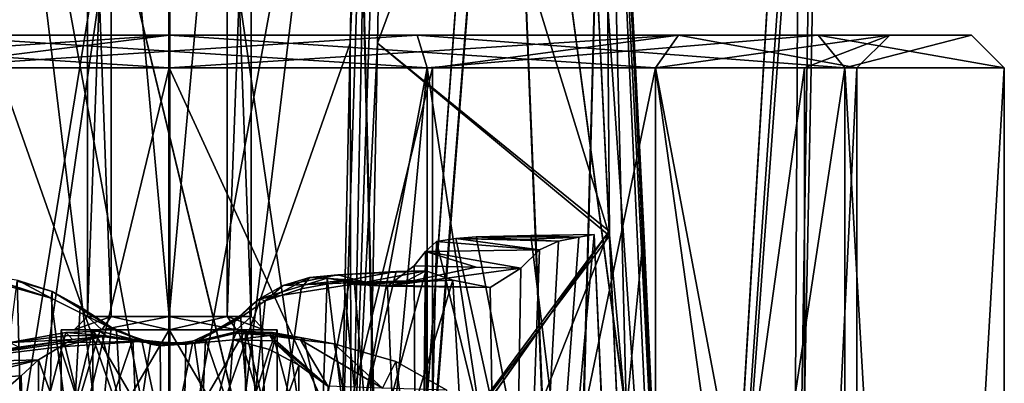
# Model space of a CAD drawing. Units: millimetres. Extents: x -56 to 110, y -115 to 0.
# Drawn here: x 63 to 78, y -66 to -61 of the extents above; entities that cross this region are included whole.
import ezdxf

# ---------------------------------------------------------------- set-up
doc = ezdxf.new("R2010")
doc.units = ezdxf.units.MM
doc.header["$LTSCALE"] = 39.113897
for name, color, linetype in [('100', 7, 'CONTINUOUS'), ('168', 7, 'CONTINUOUS'), ('172', 7, 'CONTINUOUS'), ('187', 7, 'CONTINUOUS'), ('191', 7, 'CONTINUOUS'), ('227', 7, 'CONTINUOUS'), ('228', 7, 'CONTINUOUS'), ('229', 7, 'CONTINUOUS'), ('230', 7, 'CONTINUOUS'), ('231', 7, 'CONTINUOUS'), ('232', 7, 'CONTINUOUS'), ('233', 7, 'CONTINUOUS'), ('234', 7, 'CONTINUOUS'), ('235', 7, 'CONTINUOUS'), ('27', 7, 'CONTINUOUS'), ('32', 7, 'CONTINUOUS'), ('36', 7, 'CONTINUOUS'), ('40', 7, 'CONTINUOUS'), ('41', 7, 'CONTINUOUS'), ('42', 7, 'CONTINUOUS'), ('53', 7, 'CONTINUOUS'), ('54', 7, 'CONTINUOUS'), ('57', 7, 'CONTINUOUS'), ('58', 7, 'CONTINUOUS'), ('59', 7, 'CONTINUOUS'), ('60', 7, 'CONTINUOUS'), ('63', 7, 'CONTINUOUS'), ('64', 7, 'CONTINUOUS'), ('66', 7, 'CONTINUOUS'), ('67', 7, 'CONTINUOUS'), ('68', 7, 'CONTINUOUS'), ('69', 7, 'CONTINUOUS'), ('71', 7, 'CONTINUOUS'), ('72', 7, 'CONTINUOUS'), ('73', 7, 'CONTINUOUS'), ('74', 7, 'CONTINUOUS'), ('77', 7, 'CONTINUOUS'), ('79', 7, 'CONTINUOUS'), ('81', 7, 'CONTINUOUS'), ('82', 7, 'CONTINUOUS'), ('83', 7, 'CONTINUOUS'), ('88', 7, 'CONTINUOUS'), ('90', 7, 'CONTINUOUS'), ('94', 7, 'CONTINUOUS'), ('95', 7, 'CONTINUOUS'), ('96', 7, 'CONTINUOUS'), ('97', 7, 'CONTINUOUS'), ('98', 7, 'CONTINUOUS'), ('99', 7, 'CONTINUOUS')]:
    doc.layers.add(name, color=color, linetype=linetype)

msp = doc.modelspace()

# ---------------------------------------------------------------- linework, layer by layer
at = {"layer": '100', "color": 7, "linetype": 'CONTINUOUS', "true_color": 0x54c754}
for points in [[(63.75, -65.3), (63.55, -65.5), (63.972, -65.5, -1.022), (63.75, -65.3)], [(64.114, -65.3, -0.882), (63.75, -65.3), (63.972, -65.5, -1.022), (64.114, -65.3, -0.882)], [(64.114, -65.3, -0.882), (63.972, -65.5, -1.022), (65, -65.5, -1.45), (64.114, -65.3, -0.882)], [(65, -65.3, -1.25), (64.114, -65.3, -0.882), (65, -65.5, -1.45), (65, -65.3, -1.25)], [(65.886, -65.3, -0.881), (65, -65.3, -1.25), (66.028, -65.5, -1.022), (65.886, -65.3, -0.881)], [(65, -65.3, -1.25), (65, -65.5, -1.45), (66.028, -65.5, -1.022), (65, -65.3, -1.25)], [(66.25, -65.3), (65.886, -65.3, -0.881), (66.45, -65.5), (66.25, -65.3)], [(65.886, -65.3, -0.881), (66.028, -65.5, -1.022), (66.45, -65.5), (65.886, -65.3, -0.881)]]:
    msp.add_3dface(points, dxfattribs=at)
at = {"layer": '168', "color": 7, "linetype": 'CONTINUOUS', "true_color": 0x54c754}
for points in [[(67.597, -68.969, -1.538), (67.761, -61.124, -1.794), (68.099, -53.029, -1.906), (67.597, -68.969, -1.538)], [(67.78, -68.967, -1.359), (67.597, -68.969, -1.538), (68.099, -53.029, -1.906), (67.78, -68.967, -1.359)], [(67.761, -61.124, -1.794), (67.921, -53.031, -2.061), (68.099, -53.029, -1.906), (67.761, -61.124, -1.794)], [(68.329, -53.031, -1.85), (67.78, -68.967, -1.359), (68.099, -53.029, -1.906), (68.329, -53.031, -1.85)], [(68.329, -53.031, -1.85), (68.179, -61.124, -1.567), (67.78, -68.967, -1.359), (68.329, -53.031, -1.85)], [(68.179, -61.124, -1.567), (68.027, -68.969, -1.293), (67.78, -68.967, -1.359), (68.179, -61.124, -1.567)]]:
    msp.add_3dface(points, dxfattribs=at)
at = {"layer": '172', "color": 7, "linetype": 'CONTINUOUS', "true_color": 0x54c754}
for points in [[(67.921, -53.031, 2.061), (67.761, -61.124, 1.794), (68.099, -53.029, 1.906), (67.921, -53.031, 2.061)], [(67.761, -61.124, 1.794), (67.78, -68.967, 1.359), (68.099, -53.029, 1.906), (67.761, -61.124, 1.794)], [(67.78, -68.967, 1.359), (68.329, -53.031, 1.85), (68.099, -53.029, 1.906), (67.78, -68.967, 1.359)], [(68.179, -61.124, 1.567), (68.329, -53.031, 1.85), (67.78, -68.967, 1.359), (68.179, -61.124, 1.567)], [(67.761, -61.124, 1.794), (67.597, -68.969, 1.538), (67.78, -68.967, 1.359), (67.761, -61.124, 1.794)], [(68.027, -68.969, 1.293), (68.179, -61.124, 1.567), (67.78, -68.967, 1.359), (68.027, -68.969, 1.293)]]:
    msp.add_3dface(points, dxfattribs=at)
at = {"layer": '187', "color": 7, "linetype": 'CONTINUOUS', "true_color": 0x54c754}
for points in [[(71.721, -64.068, -1.464), (71.181, -53.031, -1.85), (71.634, -53.016, -2.089), (71.721, -64.068, -1.464)], [(71.694, -53.031, -2.598), (72.247, -64.068, -2.172), (71.634, -53.016, -2.089), (71.694, -53.031, -2.598)], [(72.247, -64.068, -2.172), (72.686, -73.535, -1.809), (71.634, -53.016, -2.089), (72.247, -64.068, -2.172)], [(72.686, -73.535, -1.809), (72.582, -73.523, -1.342), (71.634, -53.016, -2.089), (72.686, -73.535, -1.809)], [(72.151, -73.535, -1.134), (71.721, -64.068, -1.464), (71.634, -53.016, -2.089), (72.151, -73.535, -1.134)], [(72.582, -73.523, -1.342), (72.151, -73.535, -1.134), (71.634, -53.016, -2.089), (72.582, -73.523, -1.342)]]:
    msp.add_3dface(points, dxfattribs=at)
at = {"layer": '191', "color": 7, "linetype": 'CONTINUOUS', "true_color": 0x54c754}
for points in [[(71.181, -53.031, 1.85), (72.582, -73.523, 1.342), (71.634, -53.016, 2.089), (71.181, -53.031, 1.85)], [(71.181, -53.031, 1.85), (71.717, -63.995, 1.467), (72.582, -73.523, 1.342), (71.181, -53.031, 1.85)], [(72.686, -73.535, 1.809), (72.244, -63.995, 2.175), (71.634, -53.016, 2.089), (72.686, -73.535, 1.809)], [(72.582, -73.523, 1.342), (72.686, -73.535, 1.809), (71.634, -53.016, 2.089), (72.582, -73.523, 1.342)], [(72.244, -63.995, 2.175), (71.694, -53.031, 2.598), (71.634, -53.016, 2.089), (72.244, -63.995, 2.175)], [(71.717, -63.995, 1.467), (72.151, -73.535, 1.134), (72.582, -73.523, 1.342), (71.717, -63.995, 1.467)]]:
    msp.add_3dface(points, dxfattribs=at)
at = {"layer": '227', "linetype": 'CONTINUOUS'}
for points in [[(57.222, -61, -7.778), (65, -61, -11), (55.09, -61, -7.2), (57.222, -61, -7.778)], [(55.09, -61, -7.2), (65, -61, -11), (61.215, -61, -11.65), (55.09, -61, -7.2)], [(65, -61, 11), (57.222, -61, 7.778), (61.215, -61, 11.65), (65, -61, 11)], [(61.215, -61, -11.65), (65, -61, -11), (68.785, -61, -11.65), (61.215, -61, -11.65)], [(68.785, -61, 11.65), (65, -61, 11), (61.215, -61, 11.65), (68.785, -61, 11.65)], [(65, -61, -11), (72.778, -61, -7.778), (68.785, -61, -11.65), (65, -61, -11)], [(72.778, -61, 7.778), (65, -61, 11), (74.91, -61, 7.2), (72.778, -61, 7.778)], [(74.91, -61, 7.2), (65, -61, 11), (68.785, -61, 11.65), (74.91, -61, 7.2)], [(68.785, -61, -11.65), (72.778, -61, -7.778), (74.91, -61, -7.2), (68.785, -61, -11.65)], [(72.778, -61, -7.778), (76, -61), (74.91, -61, -7.2), (72.778, -61, -7.778)], [(76, -61), (72.778, -61, 7.778), (77.25, -61), (76, -61)], [(77.25, -61), (72.778, -61, 7.778), (74.91, -61, 7.2), (77.25, -61)], [(76, -61), (77.25, -61), (74.91, -61, -7.2), (76, -61)]]:
    msp.add_3dface(points, dxfattribs=at)
at = {"layer": '228', "linetype": 'CONTINUOUS'}
for points in [[(61.06, -103.5, 12.126), (65, -103.5, 12.126), (61.06, -61.5, 12.126), (61.06, -103.5, 12.126)], [(61.06, -61.5, 12.126), (68.94, -103.5, 12.126), (68.94, -61.5, 12.126), (61.06, -61.5, 12.126)], [(68.94, -103.5, 12.126), (61.06, -61.5, 12.126), (65, -103.5, 12.126), (68.94, -103.5, 12.126)], [(68.94, -103.5, 12.126), (75.315, -103.5, 7.494), (68.94, -61.5, 12.126), (68.94, -103.5, 12.126)], [(68.94, -61.5, 12.126), (75.315, -103.5, 7.494), (75.315, -61.5, 7.494), (68.94, -61.5, 12.126)], [(75.315, -103.5, 7.494), (77.75, -103.5), (75.315, -61.5, 7.494), (75.315, -103.5, 7.494)], [(75.315, -61.5, 7.494), (77.75, -103.5), (77.75, -61.5), (75.315, -61.5, 7.494)]]:
    msp.add_3dface(points, dxfattribs=at)
at = {"layer": '229', "linetype": 'CONTINUOUS'}
for points in [[(68.94, -61.5, -12.126), (61.06, -103.5, -12.126), (61.06, -61.5, -12.126), (68.94, -61.5, -12.126)], [(61.06, -103.5, -12.126), (68.94, -61.5, -12.126), (65, -103.5, -12.126), (61.06, -103.5, -12.126)], [(68.94, -103.5, -12.126), (65, -103.5, -12.126), (68.94, -61.5, -12.126), (68.94, -103.5, -12.126)], [(75.315, -103.5, -7.494), (68.94, -103.5, -12.126), (75.315, -61.5, -7.494), (75.315, -103.5, -7.494)], [(75.315, -61.5, -7.494), (68.94, -103.5, -12.126), (68.94, -61.5, -12.126), (75.315, -61.5, -7.494)], [(77.75, -103.5), (75.315, -103.5, -7.494), (77.75, -61.5), (77.75, -103.5)], [(77.75, -61.5), (75.315, -103.5, -7.494), (75.315, -61.5, -7.494), (77.75, -61.5)]]:
    msp.add_3dface(points, dxfattribs=at)
at = {"layer": '230', "linetype": 'CONTINUOUS'}
for points in [[(60.982, -61.5, 9.701), (65, -61.5, 10.5), (60.983, -78.083, 9.701), (60.982, -61.5, 9.701)], [(60.983, -78.083, 9.701), (65, -61.5, 10.5), (65.001, -78.021, 10.5), (60.983, -78.083, 9.701)], [(65, -61.5, 10.5), (69.018, -61.5, 9.701), (65.001, -78.021, 10.5), (65, -61.5, 10.5)], [(65.001, -78.021, 10.5), (69.018, -61.5, 9.701), (69.019, -77.958, 9.7), (65.001, -78.021, 10.5)], [(69.018, -61.5, 9.701), (72.425, -61.5, 7.425), (69.019, -77.958, 9.7), (69.018, -61.5, 9.701)], [(69.019, -77.958, 9.7), (72.425, -61.5, 7.425), (72.425, -77.896, 7.424), (69.019, -77.958, 9.7)], [(72.425, -61.5, 7.425), (74.701, -61.5, 4.018), (72.425, -77.896, 7.424), (72.425, -61.5, 7.425)], [(72.425, -77.896, 7.424), (74.701, -61.5, 4.018), (74.701, -77.833, 4.018), (72.425, -77.896, 7.424)], [(75.5, -61.5), (75.5, -77.771), (74.701, -77.833, 4.018), (75.5, -61.5)], [(74.701, -61.5, 4.018), (75.5, -61.5), (74.701, -77.833, 4.018), (74.701, -61.5, 4.018)]]:
    msp.add_3dface(points, dxfattribs=at)
at = {"layer": '231', "linetype": 'CONTINUOUS'}
for points in [[(64.999, -78.521, -10.5), (65, -78.479, -10.5), (57.575, -61.5, -7.425), (64.999, -78.521, -10.5)], [(57.575, -61.5, -7.425), (65, -78.479, -10.5), (65, -77.521, -10.5), (57.575, -61.5, -7.425)], [(57.575, -78.396, -7.424), (64.999, -78.521, -10.5), (57.575, -61.5, -7.425), (57.575, -78.396, -7.424)], [(65, -61.5, -10.5), (57.575, -61.5, -7.425), (65, -77.521, -10.5), (65, -61.5, -10.5)], [(72.425, -61.5, -7.425), (65, -61.5, -10.5), (72.424, -77.646, -7.426), (72.425, -61.5, -7.425)], [(72.424, -77.646, -7.426), (65, -61.5, -10.5), (65, -77.521, -10.5), (72.424, -77.646, -7.426)], [(74.701, -77.708, -4.019), (72.425, -61.5, -7.425), (72.424, -77.646, -7.426), (74.701, -77.708, -4.019)], [(75.5, -77.771), (75.5, -61.5), (72.425, -61.5, -7.425), (75.5, -77.771)], [(75.5, -77.771), (72.425, -61.5, -7.425), (74.701, -77.708, -4.019), (75.5, -77.771)]]:
    msp.add_3dface(points, dxfattribs=at)
at = {"layer": '232', "linetype": 'CONTINUOUS'}
for points in [[(57.575, -61.5, 7.425), (57.222, -61, 7.778), (65, -61, 11), (57.575, -61.5, 7.425)], [(60.982, -61.5, 9.701), (57.575, -61.5, 7.425), (65, -61, 11), (60.982, -61.5, 9.701)], [(65, -61.5, 10.5), (60.982, -61.5, 9.701), (65, -61, 11), (65, -61.5, 10.5)], [(69.018, -61.5, 9.701), (65, -61.5, 10.5), (72.778, -61, 7.778), (69.018, -61.5, 9.701)], [(65, -61.5, 10.5), (65, -61, 11), (72.778, -61, 7.778), (65, -61.5, 10.5)], [(72.425, -61.5, 7.425), (69.018, -61.5, 9.701), (72.778, -61, 7.778), (72.425, -61.5, 7.425)], [(74.701, -61.5, 4.018), (72.425, -61.5, 7.425), (76, -61), (74.701, -61.5, 4.018)], [(76, -61), (72.425, -61.5, 7.425), (72.778, -61, 7.778), (76, -61)], [(75.5, -61.5), (74.701, -61.5, 4.018), (76, -61), (75.5, -61.5)]]:
    msp.add_3dface(points, dxfattribs=at)
at = {"layer": '233', "linetype": 'CONTINUOUS'}
for points in [[(65, -61, -11), (57.222, -61, -7.778), (65, -61.5, -10.5), (65, -61, -11)], [(57.222, -61, -7.778), (57.575, -61.5, -7.425), (65, -61.5, -10.5), (57.222, -61, -7.778)], [(72.778, -61, -7.778), (65, -61, -11), (72.425, -61.5, -7.425), (72.778, -61, -7.778)], [(65, -61, -11), (65, -61.5, -10.5), (72.425, -61.5, -7.425), (65, -61, -11)], [(75.5, -61.5), (72.778, -61, -7.778), (72.425, -61.5, -7.425), (75.5, -61.5)], [(75.5, -61.5), (76, -61), (72.778, -61, -7.778), (75.5, -61.5)]]:
    msp.add_3dface(points, dxfattribs=at)
at = {"layer": '234', "linetype": 'CONTINUOUS'}
for points in [[(61.06, -61.5, 12.126), (68.94, -61.5, 12.126), (61.215, -61, 11.65), (61.06, -61.5, 12.126)], [(68.94, -61.5, 12.126), (68.785, -61, 11.65), (61.215, -61, 11.65), (68.94, -61.5, 12.126)], [(68.94, -61.5, 12.126), (75.315, -61.5, 7.494), (68.785, -61, 11.65), (68.94, -61.5, 12.126)], [(75.315, -61.5, 7.494), (74.91, -61, 7.2), (68.785, -61, 11.65), (75.315, -61.5, 7.494)], [(75.315, -61.5, 7.494), (77.75, -61.5), (74.91, -61, 7.2), (75.315, -61.5, 7.494)], [(77.75, -61.5), (77.25, -61), (74.91, -61, 7.2), (77.75, -61.5)]]:
    msp.add_3dface(points, dxfattribs=at)
at = {"layer": '235', "linetype": 'CONTINUOUS'}
for points in [[(61.215, -61, -11.65), (68.785, -61, -11.65), (61.06, -61.5, -12.126), (61.215, -61, -11.65)], [(68.785, -61, -11.65), (68.94, -61.5, -12.126), (61.06, -61.5, -12.126), (68.785, -61, -11.65)], [(68.785, -61, -11.65), (74.91, -61, -7.2), (68.94, -61.5, -12.126), (68.785, -61, -11.65)], [(74.91, -61, -7.2), (75.315, -61.5, -7.494), (68.94, -61.5, -12.126), (74.91, -61, -7.2)], [(74.91, -61, -7.2), (77.25, -61), (75.315, -61.5, -7.494), (74.91, -61, -7.2)], [(77.25, -61), (77.75, -61.5), (75.315, -61.5, -7.494), (77.25, -61)]]:
    msp.add_3dface(points, dxfattribs=at)
at = {"layer": '27', "color": 2, "linetype": 'CONTINUOUS'}
for points in [[(69.081, -64.151, -1.771), (68.912, -64.305, -2.107), (68.938, -70.266, -1.557), (69.081, -64.151, -1.771)], [(68.912, -64.305, -2.107), (68.738, -64.523, -2.388), (68.795, -76.2, -1.35), (68.912, -64.305, -2.107)], [(68.938, -70.266, -1.557), (68.912, -64.305, -2.107), (68.795, -76.2, -1.35), (68.938, -70.266, -1.557)], [(68.738, -64.523, -2.388), (68.335, -64.836, -2.908), (68.795, -76.2, -1.35), (68.738, -64.523, -2.388)], [(67.41, -64.71, -3.716), (66.377, -65.028, -4.198), (67, -77, -3.464), (67.41, -64.71, -3.716)], [(68.795, -76.2, -1.35), (67.41, -64.71, -3.716), (67, -77, -3.464), (68.795, -76.2, -1.35)], [(67.665, -64.758, -3.536), (67.41, -64.71, -3.716), (68.795, -76.2, -1.35), (67.665, -64.758, -3.536)], [(67.827, -64.809, -3.405), (67.665, -64.758, -3.536), (68.795, -76.2, -1.35), (67.827, -64.809, -3.405)], [(68.335, -64.836, -2.908), (67.827, -64.809, -3.405), (68.795, -76.2, -1.35), (68.335, -64.836, -2.908)], [(66.377, -65.028, -4.198), (66.226, -65.149, -4.24), (67, -77, -3.464), (66.377, -65.028, -4.198)], [(66.226, -65.149, -4.24), (66.088, -65.283, -4.273), (67, -77, -3.464), (66.226, -65.149, -4.24)], [(66.088, -65.283, -4.273), (65.385, -65.7, -4.378), (67, -77, -3.464), (66.088, -65.283, -4.273)], [(63.334, -65.759, -4.064), (67, -77, -3.464), (63.977, -65.606, -4.277), (63.334, -65.759, -4.064)], [(67, -77, -3.464), (64.586, -65.692, -4.375), (63.977, -65.606, -4.277), (67, -77, -3.464)], [(65.385, -65.7, -4.378), (64.586, -65.692, -4.375), (67, -77, -3.464), (65.385, -65.7, -4.378)], [(63.004, -65.958, -3.905), (67, -77, -3.464), (63.334, -65.759, -4.064), (63.004, -65.958, -3.905)], [(62.738, -66.205, -3.747), (63, -77, -3.464), (63.004, -65.958, -3.905), (62.738, -66.205, -3.747)], [(63, -77, -3.464), (67, -77, -3.464), (63.004, -65.958, -3.905), (63, -77, -3.464)], [(62.46, -66.451, -3.554), (63, -77, -3.464), (62.738, -66.205, -3.747), (62.46, -66.451, -3.554)]]:
    msp.add_3dface(points, dxfattribs=at)
at = {"layer": '32', "color": 2, "linetype": 'CONTINUOUS'}
for points in [[(62.679, -64.758, 3.77), (63, -77, 3.464), (61.205, -76.2, 1.35), (62.679, -64.758, 3.77)], [(63.211, -64.914, 4.044), (63, -77, 3.464), (62.679, -64.758, 3.77), (63.211, -64.914, 4.044)], [(63.643, -65.149, 4.2), (63, -77, 3.464), (63.211, -64.914, 4.044), (63.643, -65.149, 4.2)], [(64.113, -65.46, 4.313), (63, -77, 3.464), (63.643, -65.149, 4.2), (64.113, -65.46, 4.313)], [(64.712, -65.722, 4.384), (63, -77, 3.464), (64.113, -65.46, 4.313), (64.712, -65.722, 4.384)], [(66.53, -65.801, 4.116), (63, -77, 3.464), (65.978, -65.655, 4.286), (66.53, -65.801, 4.116)], [(65.978, -65.655, 4.286), (63, -77, 3.464), (65.354, -65.708, 4.38), (65.978, -65.655, 4.286)], [(65.354, -65.708, 4.38), (63, -77, 3.464), (64.712, -65.722, 4.384), (65.354, -65.708, 4.38)], [(66.979, -66.044, 3.91), (63, -77, 3.464), (66.53, -65.801, 4.116), (66.979, -66.044, 3.91)], [(67, -77, 3.464), (63, -77, 3.464), (66.979, -66.044, 3.91), (67, -77, 3.464)], [(67.421, -66.361, 3.64), (67, -77, 3.464), (66.979, -66.044, 3.91), (67.421, -66.361, 3.64)]]:
    msp.add_3dface(points, dxfattribs=at)
at = {"layer": '36', "color": 2, "linetype": 'CONTINUOUS'}
for points in [[(69.081, -64.151, -1.771), (68.938, -70.266, -1.557), (72.024, -76.2, -1.35), (69.081, -64.151, -1.771)], [(69.081, -64.151, -1.771), (72.024, -76.2, -1.35), (69.375, -64.104, -1.772), (69.081, -64.151, -1.771)], [(72.024, -76.2, -1.35), (69.684, -64.081, -1.773), (69.375, -64.104, -1.772), (72.024, -76.2, -1.35)], [(69.684, -64.081, -1.773), (72.024, -76.2, -1.35), (70.519, -64.06, -1.774), (69.684, -64.081, -1.773)], [(72.024, -76.2, -1.35), (71.489, -64.044, -1.774), (70.519, -64.06, -1.774), (72.024, -76.2, -1.35)], [(72.024, -76.2, -1.35), (71.757, -70.01, -1.566), (71.489, -64.044, -1.774), (72.024, -76.2, -1.35)]]:
    msp.add_3dface(points, dxfattribs=at)
at = {"layer": '40', "color": 2, "linetype": 'CONTINUOUS'}
for points in [[(71.757, -70.01, -1.566), (70.127, -79, -5.127), (71.489, -64.044, -1.774), (71.757, -70.01, -1.566)], [(71.489, -64.044, -1.774), (70.127, -79, -5.127), (71.254, -64.088, -2.484), (71.489, -64.044, -1.774)], [(71.254, -64.088, -2.484), (70.127, -79, -5.127), (70.944, -64.146, -3.158), (71.254, -64.088, -2.484)], [(70.944, -64.146, -3.158), (70.127, -79, -5.127), (70.654, -64.278, -3.661), (70.944, -64.146, -3.158)], [(70.654, -64.278, -3.661), (70.127, -79, -5.127), (70.37, -64.558, -4.082), (70.654, -64.278, -3.661)], [(69.331, -64.741, -5.18), (65, -79, -7.25), (68.918, -64.599, -5.493), (69.331, -64.741, -5.18)], [(68.918, -64.599, -5.493), (65, -79, -7.25), (68.465, -64.608, -5.79), (68.918, -64.599, -5.493)], [(68.465, -64.608, -5.79), (65, -79, -7.25), (67.758, -64.739, -6.163), (68.465, -64.608, -5.79)], [(70.37, -64.558, -4.082), (70.127, -79, -5.127), (69.9, -64.856, -4.651), (70.37, -64.558, -4.082)], [(67.758, -64.739, -6.163), (65, -79, -7.25), (67.015, -64.877, -6.449), (67.758, -64.739, -6.163)], [(70.127, -79, -5.127), (65, -79, -7.25), (69.331, -64.741, -5.18), (70.127, -79, -5.127)], [(69.9, -64.856, -4.651), (70.127, -79, -5.127), (69.331, -64.741, -5.18), (69.9, -64.856, -4.651)], [(67.015, -64.877, -6.449), (65, -79, -7.25), (66.466, -65.058, -6.602), (67.015, -64.877, -6.449)], [(66.466, -65.058, -6.602), (65, -79, -7.25), (65.995, -65.372, -6.701), (66.466, -65.058, -6.602)], [(65.995, -65.372, -6.701), (65, -79, -7.25), (65.254, -65.728, -6.782), (65.995, -65.372, -6.701)], [(59.873, -79, -5.127), (63.422, -65.541, -6.594), (63.94, -65.52, -6.696), (59.873, -79, -5.127)], [(64.445, -65.643, -6.761), (59.873, -79, -5.127), (63.94, -65.52, -6.696), (64.445, -65.643, -6.761)], [(63.422, -65.541, -6.594), (59.873, -79, -5.127), (62.571, -65.697, -6.336), (63.422, -65.541, -6.594)], [(65, -79, -7.25), (59.873, -79, -5.127), (64.445, -65.643, -6.761), (65, -79, -7.25)], [(65.254, -65.728, -6.782), (65, -79, -7.25), (64.445, -65.643, -6.761), (65.254, -65.728, -6.782)]]:
    msp.add_3dface(points, dxfattribs=at)
at = {"layer": '41', "color": 2, "linetype": 'CONTINUOUS'}
for points in [[(60.669, -64.741, 5.18), (65, -79, 7.25), (61.082, -64.599, 5.493), (60.669, -64.741, 5.18)], [(61.082, -64.599, 5.493), (65, -79, 7.25), (61.535, -64.608, 5.79), (61.082, -64.599, 5.493)], [(61.535, -64.608, 5.79), (65, -79, 7.25), (61.829, -64.663, 5.958), (61.535, -64.608, 5.79)], [(59.873, -79, 5.127), (65, -79, 7.25), (60.669, -64.741, 5.18), (59.873, -79, 5.127)], [(61.829, -64.663, 5.958), (65, -79, 7.25), (62.13, -64.719, 6.111), (61.829, -64.663, 5.958)], [(62.13, -64.719, 6.111), (65, -79, 7.25), (63.199, -65.016, 6.517), (62.13, -64.719, 6.111)], [(63.199, -65.016, 6.517), (65, -79, 7.25), (64.193, -65.515, 6.731), (63.199, -65.016, 6.517)], [(64.193, -65.515, 6.731), (65, -79, 7.25), (64.861, -65.744, 6.786), (64.193, -65.515, 6.731)], [(65.555, -65.643, 6.761), (70.127, -79, 5.127), (66.06, -65.52, 6.696), (65.555, -65.643, 6.761)], [(66.06, -65.52, 6.696), (70.127, -79, 5.127), (66.578, -65.541, 6.594), (66.06, -65.52, 6.696)], [(66.578, -65.541, 6.594), (70.127, -79, 5.127), (67.053, -65.628, 6.465), (66.578, -65.541, 6.594)], [(64.861, -65.744, 6.786), (65, -79, 7.25), (65.555, -65.643, 6.761), (64.861, -65.744, 6.786)], [(65, -79, 7.25), (70.127, -79, 5.127), (65.555, -65.643, 6.761), (65, -79, 7.25)], [(67.053, -65.628, 6.465), (70.127, -79, 5.127), (67.517, -65.714, 6.302), (67.053, -65.628, 6.465)], [(67.517, -65.714, 6.302), (70.127, -79, 5.127), (68.461, -65.983, 5.848), (67.517, -65.714, 6.302)], [(68.461, -65.983, 5.848), (70.127, -79, 5.127), (69.24, -66.421, 5.33), (68.461, -65.983, 5.848)]]:
    msp.add_3dface(points, dxfattribs=at)
at = {"layer": '42', "color": 2, "linetype": 'CONTINUOUS'}
for points in [[(71.254, -64.088, -2.484), (69.684, -64.081, -1.773), (70.519, -64.06, -1.774), (71.254, -64.088, -2.484)], [(69.684, -64.081, -1.773), (71.254, -64.088, -2.484), (70.396, -64.121, -2.568), (69.684, -64.081, -1.773)], [(71.254, -64.088, -2.484), (70.944, -64.146, -3.158), (70.396, -64.121, -2.568), (71.254, -64.088, -2.484)], [(71.489, -64.044, -1.774), (71.254, -64.088, -2.484), (70.519, -64.06, -1.774), (71.489, -64.044, -1.774)], [(68.465, -64.608, -5.79), (67.758, -64.739, -6.163), (67.778, -64.649, -5.069), (68.465, -64.608, -5.79)], [(67.758, -64.739, -6.163), (67.015, -64.877, -6.449), (67.062, -64.808, -5.452), (67.758, -64.739, -6.163)], [(67.143, -64.701, -4.388), (67.758, -64.739, -6.163), (67.062, -64.808, -5.452), (67.143, -64.701, -4.388)], [(67.758, -64.739, -6.163), (67.143, -64.701, -4.388), (67.778, -64.649, -5.069), (67.758, -64.739, -6.163)], [(63.422, -65.541, -6.594), (62.571, -65.697, -6.336), (63.465, -65.59, -5.428), (63.422, -65.541, -6.594)], [(62.571, -65.697, -6.336), (63.523, -65.65, -4.379), (63.465, -65.59, -5.428), (62.571, -65.697, -6.336)], [(63.523, -65.65, -4.379), (62.571, -65.697, -6.336), (62.702, -65.764, -5.1), (63.523, -65.65, -4.379)]]:
    msp.add_3dface(points, dxfattribs=at)
at = {"layer": '53', "color": 2, "linetype": 'CONTINUOUS'}
for points in [[(66.578, -65.541, 6.594), (67.053, -65.628, 6.465), (66.559, -65.563, 6.022), (66.578, -65.541, 6.594)], [(67.053, -65.628, 6.465), (66.538, -65.587, 5.496), (66.559, -65.563, 6.022), (67.053, -65.628, 6.465)], [(66.538, -65.587, 5.496), (67.053, -65.628, 6.465), (67.003, -65.654, 5.862), (66.538, -65.587, 5.496)], [(67.053, -65.628, 6.465), (67.517, -65.714, 6.302), (67.003, -65.654, 5.862), (67.053, -65.628, 6.465)]]:
    msp.add_3dface(points, dxfattribs=at)
at = {"layer": '54', "color": 2, "linetype": 'CONTINUOUS'}
msp.add_3dface([(62.46, -66.451, -3.554), (62.738, -66.205, -3.747), (61.848, -66.257, -4.558), (62.46, -66.451, -3.554)], dxfattribs=at)
at = {"layer": '57', "color": 2, "linetype": 'CONTINUOUS'}
for points in [[(65.385, -65.7, -4.378), (65.995, -65.372, -6.701), (65.254, -65.728, -6.782), (65.385, -65.7, -4.378)], [(65.385, -65.7, -4.378), (66.088, -65.283, -4.273), (66.032, -65.339, -5.566), (65.385, -65.7, -4.378)], [(65.995, -65.372, -6.701), (65.385, -65.7, -4.378), (66.032, -65.339, -5.566), (65.995, -65.372, -6.701)], [(64.712, -65.722, 4.384), (64.113, -65.46, 4.313), (64.154, -65.489, 5.418), (64.712, -65.722, 4.384)], [(64.193, -65.515, 6.731), (64.712, -65.722, 4.384), (64.154, -65.489, 5.418), (64.193, -65.515, 6.731)], [(64.712, -65.722, 4.384), (64.193, -65.515, 6.731), (64.861, -65.744, 6.786), (64.712, -65.722, 4.384)], [(64.586, -65.692, -4.375), (65.254, -65.728, -6.782), (64.445, -65.643, -6.761), (64.586, -65.692, -4.375)], [(64.586, -65.692, -4.375), (64.445, -65.643, -6.761), (64.554, -65.682, -4.473), (64.586, -65.692, -4.375)], [(64.545, -65.679, -4.529), (64.445, -65.643, -6.761), (64.489, -65.66, -5.575), (64.545, -65.679, -4.529)], [(64.445, -65.643, -6.761), (64.545, -65.679, -4.529), (64.554, -65.682, -4.473), (64.445, -65.643, -6.761)], [(64.586, -65.692, -4.375), (65.385, -65.7, -4.378), (65.254, -65.728, -6.782), (64.586, -65.692, -4.375)], [(65.354, -65.708, 4.38), (64.861, -65.744, 6.786), (65.555, -65.643, 6.761), (65.354, -65.708, 4.38)], [(65.354, -65.708, 4.38), (65.555, -65.643, 6.761), (65.46, -65.678, 5.002), (65.354, -65.708, 4.38)], [(65.555, -65.643, 6.761), (65.512, -65.66, 5.602), (65.46, -65.678, 5.002), (65.555, -65.643, 6.761)], [(65.512, -65.66, 5.602), (65.555, -65.643, 6.761), (65.534, -65.652, 6.153), (65.512, -65.66, 5.602)], [(65.354, -65.708, 4.38), (64.712, -65.722, 4.384), (64.861, -65.744, 6.786), (65.354, -65.708, 4.38)]]:
    msp.add_3dface(points, dxfattribs=at)
at = {"layer": '58', "color": 2, "linetype": 'CONTINUOUS'}
for points in [[(68.335, -64.836, -2.908), (68.738, -64.523, -2.388), (69.688, -64.545, -3.377), (68.335, -64.836, -2.908)], [(70.37, -64.558, -4.082), (68.335, -64.836, -2.908), (69.688, -64.545, -3.377), (70.37, -64.558, -4.082)], [(68.335, -64.836, -2.908), (70.37, -64.558, -4.082), (69.9, -64.856, -4.651), (68.335, -64.836, -2.908)], [(67.827, -64.809, -3.405), (69.9, -64.856, -4.651), (69.331, -64.741, -5.18), (67.827, -64.809, -3.405)], [(67.827, -64.809, -3.405), (69.331, -64.741, -5.18), (67.882, -64.799, -3.51), (67.827, -64.809, -3.405)], [(67.882, -64.799, -3.51), (69.331, -64.741, -5.18), (67.915, -64.785, -3.603), (67.882, -64.799, -3.51)], [(69.331, -64.741, -5.18), (67.995, -64.772, -3.734), (67.915, -64.785, -3.603), (69.331, -64.741, -5.18)], [(67.995, -64.772, -3.734), (69.331, -64.741, -5.18), (68.628, -64.755, -4.43), (67.995, -64.772, -3.734)], [(67.827, -64.809, -3.405), (68.335, -64.836, -2.908), (69.9, -64.856, -4.651), (67.827, -64.809, -3.405)]]:
    msp.add_3dface(points, dxfattribs=at)
at = {"layer": '59', "color": 2, "linetype": 'CONTINUOUS'}
for points in [[(66.979, -66.044, 3.91), (66.53, -65.801, 4.116), (66.583, -65.671, 4.81), (66.979, -66.044, 3.91)], [(67.421, -66.361, 3.64), (66.538, -65.587, 5.496), (67.003, -65.654, 5.862), (67.421, -66.361, 3.64)], [(66.538, -65.587, 5.496), (67.421, -66.361, 3.64), (66.583, -65.671, 4.81), (66.538, -65.587, 5.496)], [(67.421, -66.361, 3.64), (66.979, -66.044, 3.91), (66.583, -65.671, 4.81), (67.421, -66.361, 3.64)], [(67.421, -66.361, 3.64), (67.003, -65.654, 5.862), (68.257, -66.394, 4.407), (67.421, -66.361, 3.64)], [(67.003, -65.654, 5.862), (67.517, -65.714, 6.302), (68.257, -66.394, 4.407), (67.003, -65.654, 5.862)], [(67.517, -65.714, 6.302), (68.461, -65.983, 5.848), (68.257, -66.394, 4.407), (67.517, -65.714, 6.302)], [(68.461, -65.983, 5.848), (69.24, -66.421, 5.33), (68.257, -66.394, 4.407), (68.461, -65.983, 5.848)]]:
    msp.add_3dface(points, dxfattribs=at)
at = {"layer": '60', "color": 2, "linetype": 'CONTINUOUS'}
for points in [[(62.13, -64.719, 6.111), (63.199, -65.016, 6.517), (62.015, -64.636, 5.287), (62.13, -64.719, 6.111)], [(62.015, -64.636, 5.287), (63.199, -65.016, 6.517), (62.692, -64.748, 4.69), (62.015, -64.636, 5.287)], [(63.199, -65.016, 6.517), (63.211, -64.914, 4.044), (62.692, -64.748, 4.69), (63.199, -65.016, 6.517)], [(63.211, -64.914, 4.044), (63.199, -65.016, 6.517), (64.193, -65.515, 6.731), (63.211, -64.914, 4.044)], [(63.643, -65.149, 4.2), (63.211, -64.914, 4.044), (64.193, -65.515, 6.731), (63.643, -65.149, 4.2)], [(64.113, -65.46, 4.313), (63.643, -65.149, 4.2), (64.154, -65.489, 5.418), (64.113, -65.46, 4.313)], [(63.643, -65.149, 4.2), (64.193, -65.515, 6.731), (64.154, -65.489, 5.418), (63.643, -65.149, 4.2)]]:
    msp.add_3dface(points, dxfattribs=at)
at = {"layer": '63', "color": 2, "linetype": 'CONTINUOUS'}
for points in [[(66.06, -65.52, 6.696), (65.512, -65.66, 5.602), (65.534, -65.652, 6.153), (66.06, -65.52, 6.696)], [(65.512, -65.66, 5.602), (66.06, -65.52, 6.696), (66.02, -65.552, 5.547), (65.512, -65.66, 5.602)], [(65.555, -65.643, 6.761), (66.06, -65.52, 6.696), (65.534, -65.652, 6.153), (65.555, -65.643, 6.761)], [(66.06, -65.52, 6.696), (66.578, -65.541, 6.594), (66.02, -65.552, 5.547), (66.06, -65.52, 6.696)], [(66.578, -65.541, 6.594), (66.559, -65.563, 6.022), (66.02, -65.552, 5.547), (66.578, -65.541, 6.594)], [(66.559, -65.563, 6.022), (66.538, -65.587, 5.496), (66.02, -65.552, 5.547), (66.559, -65.563, 6.022)]]:
    msp.add_3dface(points, dxfattribs=at)
at = {"layer": '64', "color": 2, "linetype": 'CONTINUOUS'}
for points in [[(65.978, -65.655, 4.286), (65.354, -65.708, 4.38), (66.02, -65.552, 5.547), (65.978, -65.655, 4.286)], [(65.354, -65.708, 4.38), (65.512, -65.66, 5.602), (66.02, -65.552, 5.547), (65.354, -65.708, 4.38)], [(65.512, -65.66, 5.602), (65.354, -65.708, 4.38), (65.46, -65.678, 5.002), (65.512, -65.66, 5.602)], [(66.538, -65.587, 5.496), (65.978, -65.655, 4.286), (66.02, -65.552, 5.547), (66.538, -65.587, 5.496)], [(65.978, -65.655, 4.286), (66.538, -65.587, 5.496), (66.583, -65.671, 4.81), (65.978, -65.655, 4.286)], [(66.53, -65.801, 4.116), (65.978, -65.655, 4.286), (66.583, -65.671, 4.81), (66.53, -65.801, 4.116)]]:
    msp.add_3dface(points, dxfattribs=at)
at = {"layer": '66', "color": 2, "linetype": 'CONTINUOUS'}
msp.add_3dface([(63.211, -64.914, 4.044), (62.679, -64.758, 3.77), (62.692, -64.748, 4.69), (63.211, -64.914, 4.044)], dxfattribs=at)
at = {"layer": '67', "color": 2, "linetype": 'CONTINUOUS'}
for points in [[(61.298, -66.006, -5.7), (63.523, -65.65, -4.379), (62.702, -65.764, -5.1), (61.298, -66.006, -5.7)], [(63.523, -65.65, -4.379), (61.298, -66.006, -5.7), (63.43, -65.693, -4.229), (63.523, -65.65, -4.379)], [(61.298, -66.006, -5.7), (63.334, -65.759, -4.064), (63.43, -65.693, -4.229), (61.298, -66.006, -5.7)], [(63.004, -65.958, -3.905), (63.334, -65.759, -4.064), (61.298, -66.006, -5.7), (63.004, -65.958, -3.905)], [(63.004, -65.958, -3.905), (61.298, -66.006, -5.7), (60.909, -66.292, -5.439), (63.004, -65.958, -3.905)], [(63.004, -65.958, -3.905), (60.909, -66.292, -5.439), (61.848, -66.257, -4.558), (63.004, -65.958, -3.905)], [(62.738, -66.205, -3.747), (63.004, -65.958, -3.905), (61.848, -66.257, -4.558), (62.738, -66.205, -3.747)]]:
    msp.add_3dface(points, dxfattribs=at)
at = {"layer": '68', "color": 2, "linetype": 'CONTINUOUS'}
for points in [[(67.015, -64.877, -6.449), (66.466, -65.058, -6.602), (67.143, -64.701, -4.388), (67.015, -64.877, -6.449)], [(67.143, -64.701, -4.388), (66.466, -65.058, -6.602), (66.741, -64.823, -4.302), (67.143, -64.701, -4.388)], [(67.015, -64.877, -6.449), (67.143, -64.701, -4.388), (67.062, -64.808, -5.452), (67.015, -64.877, -6.449)], [(66.466, -65.058, -6.602), (66.377, -65.028, -4.198), (66.741, -64.823, -4.302), (66.466, -65.058, -6.602)], [(66.226, -65.149, -4.24), (66.377, -65.028, -4.198), (65.995, -65.372, -6.701), (66.226, -65.149, -4.24)], [(66.377, -65.028, -4.198), (66.466, -65.058, -6.602), (65.995, -65.372, -6.701), (66.377, -65.028, -4.198)], [(66.226, -65.149, -4.24), (65.995, -65.372, -6.701), (66.032, -65.339, -5.566), (66.226, -65.149, -4.24)], [(66.088, -65.283, -4.273), (66.226, -65.149, -4.24), (66.032, -65.339, -5.566), (66.088, -65.283, -4.273)]]:
    msp.add_3dface(points, dxfattribs=at)
at = {"layer": '69', "color": 2, "linetype": 'CONTINUOUS'}
for points in [[(68.912, -64.305, -2.107), (69.081, -64.151, -1.771), (70.654, -64.278, -3.661), (68.912, -64.305, -2.107)], [(70.654, -64.278, -3.661), (69.081, -64.151, -1.771), (69.375, -64.104, -1.772), (70.654, -64.278, -3.661)], [(69.375, -64.104, -1.772), (69.684, -64.081, -1.773), (70.396, -64.121, -2.568), (69.375, -64.104, -1.772)], [(70.944, -64.146, -3.158), (70.654, -64.278, -3.661), (69.375, -64.104, -1.772), (70.944, -64.146, -3.158)], [(70.944, -64.146, -3.158), (69.375, -64.104, -1.772), (70.396, -64.121, -2.568), (70.944, -64.146, -3.158)], [(68.738, -64.523, -2.388), (68.912, -64.305, -2.107), (69.688, -64.545, -3.377), (68.738, -64.523, -2.388)], [(68.912, -64.305, -2.107), (70.654, -64.278, -3.661), (70.37, -64.558, -4.082), (68.912, -64.305, -2.107)], [(68.912, -64.305, -2.107), (70.37, -64.558, -4.082), (69.688, -64.545, -3.377), (68.912, -64.305, -2.107)]]:
    msp.add_3dface(points, dxfattribs=at)
at = {"layer": '71', "color": 2, "linetype": 'CONTINUOUS'}
for points in [[(68.918, -64.599, -5.493), (68.465, -64.608, -5.79), (67.572, -64.659, -4.056), (68.918, -64.599, -5.493)], [(67.995, -64.772, -3.734), (68.918, -64.599, -5.493), (67.572, -64.659, -4.056), (67.995, -64.772, -3.734)], [(68.465, -64.608, -5.79), (67.778, -64.649, -5.069), (67.572, -64.659, -4.056), (68.465, -64.608, -5.79)], [(68.918, -64.599, -5.493), (67.995, -64.772, -3.734), (68.628, -64.755, -4.43), (68.918, -64.599, -5.493)], [(69.331, -64.741, -5.18), (68.918, -64.599, -5.493), (68.628, -64.755, -4.43), (69.331, -64.741, -5.18)], [(67.778, -64.649, -5.069), (67.143, -64.701, -4.388), (67.572, -64.659, -4.056), (67.778, -64.649, -5.069)]]:
    msp.add_3dface(points, dxfattribs=at)
at = {"layer": '72', "color": 2, "linetype": 'CONTINUOUS'}
for points in [[(66.377, -65.028, -4.198), (67.41, -64.71, -3.716), (67.995, -64.772, -3.734), (66.377, -65.028, -4.198)], [(66.377, -65.028, -4.198), (67.995, -64.772, -3.734), (66.741, -64.823, -4.302), (66.377, -65.028, -4.198)], [(67.143, -64.701, -4.388), (66.741, -64.823, -4.302), (67.572, -64.659, -4.056), (67.143, -64.701, -4.388)], [(66.741, -64.823, -4.302), (67.995, -64.772, -3.734), (67.572, -64.659, -4.056), (66.741, -64.823, -4.302)], [(67.41, -64.71, -3.716), (67.665, -64.758, -3.536), (67.915, -64.785, -3.603), (67.41, -64.71, -3.716)], [(67.995, -64.772, -3.734), (67.41, -64.71, -3.716), (67.915, -64.785, -3.603), (67.995, -64.772, -3.734)], [(67.665, -64.758, -3.536), (67.827, -64.809, -3.405), (67.882, -64.799, -3.51), (67.665, -64.758, -3.536)], [(67.665, -64.758, -3.536), (67.882, -64.799, -3.51), (67.915, -64.785, -3.603), (67.665, -64.758, -3.536)]]:
    msp.add_3dface(points, dxfattribs=at)
at = {"layer": '73', "color": 2, "linetype": 'CONTINUOUS'}
for points in [[(63.94, -65.52, -6.696), (63.422, -65.541, -6.594), (64.037, -65.593, -4.451), (63.94, -65.52, -6.696)], [(63.422, -65.541, -6.594), (63.465, -65.59, -5.428), (64.037, -65.593, -4.451), (63.422, -65.541, -6.594)], [(64.445, -65.643, -6.761), (63.94, -65.52, -6.696), (64.489, -65.66, -5.575), (64.445, -65.643, -6.761)], [(64.489, -65.66, -5.575), (63.94, -65.52, -6.696), (64.037, -65.593, -4.451), (64.489, -65.66, -5.575)], [(63.465, -65.59, -5.428), (63.523, -65.65, -4.379), (64.037, -65.593, -4.451), (63.465, -65.59, -5.428)], [(64.545, -65.679, -4.529), (64.489, -65.66, -5.575), (64.037, -65.593, -4.451), (64.545, -65.679, -4.529)]]:
    msp.add_3dface(points, dxfattribs=at)
at = {"layer": '74', "color": 2, "linetype": 'CONTINUOUS'}
for points in [[(63.334, -65.759, -4.064), (63.977, -65.606, -4.277), (64.545, -65.679, -4.529), (63.334, -65.759, -4.064)], [(63.334, -65.759, -4.064), (64.545, -65.679, -4.529), (63.43, -65.693, -4.229), (63.334, -65.759, -4.064)], [(63.523, -65.65, -4.379), (63.43, -65.693, -4.229), (64.037, -65.593, -4.451), (63.523, -65.65, -4.379)], [(63.43, -65.693, -4.229), (64.545, -65.679, -4.529), (64.037, -65.593, -4.451), (63.43, -65.693, -4.229)], [(63.977, -65.606, -4.277), (64.586, -65.692, -4.375), (64.554, -65.682, -4.473), (63.977, -65.606, -4.277)], [(64.545, -65.679, -4.529), (63.977, -65.606, -4.277), (64.554, -65.682, -4.473), (64.545, -65.679, -4.529)]]:
    msp.add_3dface(points, dxfattribs=at)
at = {"layer": '77', "color": 7, "linetype": 'CONTINUOUS', "true_color": 0x54c754}
for points in [[(62.092, -53.031, -2.08), (65.012, -53.031, -3.575), (62.252, -61.122, -1.814), (62.092, -53.031, -2.08)], [(62.252, -61.122, 1.814), (65.012, -68.969, 3.019), (62.092, -53.031, 2.08), (62.252, -61.122, 1.814)], [(62.092, -53.031, 2.08), (65.012, -68.969, 3.019), (65.012, -53.031, 3.575), (62.092, -53.031, 2.08)], [(62.252, -61.122, -1.814), (65.012, -53.031, -3.575), (62.415, -68.969, -1.559), (62.252, -61.122, -1.814)], [(62.415, -68.969, -1.559), (65.012, -53.031, -3.575), (65.012, -68.969, -3.019), (62.415, -68.969, -1.559)], [(65.012, -53.031, -3.575), (67.921, -53.031, -2.061), (65.012, -68.969, -3.019), (65.012, -53.031, -3.575)], [(65.012, -68.969, -3.019), (67.921, -53.031, -2.061), (67.761, -61.124, -1.794), (65.012, -68.969, -3.019)], [(67.761, -61.124, 1.794), (67.921, -53.031, 2.061), (65.012, -68.969, 3.019), (67.761, -61.124, 1.794)], [(65.012, -68.969, 3.019), (67.921, -53.031, 2.061), (65.012, -53.031, 3.575), (65.012, -68.969, 3.019)], [(62.415, -68.969, 1.559), (65.012, -68.969, 3.019), (62.252, -61.122, 1.814), (62.415, -68.969, 1.559)], [(67.597, -68.969, -1.538), (65.012, -68.969, -3.019), (67.761, -61.124, -1.794), (67.597, -68.969, -1.538)], [(67.597, -68.969, 1.538), (67.761, -61.124, 1.794), (65.012, -68.969, 3.019), (67.597, -68.969, 1.538)]]:
    msp.add_3dface(points, dxfattribs=at)
at = {"layer": '79', "color": 7, "linetype": 'CONTINUOUS', "true_color": 0x54c754}
for points in [[(61.646, -76.017, -7.245), (64.988, -76.017, -7.983), (62.205, -53.031, -6.614), (61.646, -76.017, -7.245)], [(62.205, -53.031, -6.614), (64.988, -76.017, -7.983), (65, -53.031, -7.18), (62.205, -53.031, -6.614)], [(64.988, -76.017, -7.983), (68.332, -76.017, -7.255), (65, -53.031, -7.18), (64.988, -76.017, -7.983)], [(65, -53.031, -7.18), (68.332, -76.017, -7.255), (67.795, -53.031, -6.614), (65, -53.031, -7.18)], [(67.795, -53.031, -6.614), (68.332, -76.017, -7.255), (70.147, -53.031, -5.007), (67.795, -53.031, -6.614)], [(68.332, -76.017, -7.255), (71.072, -76.017, -5.182), (70.147, -53.031, -5.007), (68.332, -76.017, -7.255)], [(71.072, -76.017, -5.182), (71.694, -53.031, -2.598), (70.147, -53.031, -5.007), (71.072, -76.017, -5.182)], [(72.686, -73.535, -1.809), (71.694, -53.031, -2.598), (71.072, -76.017, -5.182), (72.686, -73.535, -1.809)], [(72.247, -64.068, -2.172), (71.694, -53.031, -2.598), (72.686, -73.535, -1.809), (72.247, -64.068, -2.172)]]:
    msp.add_3dface(points, dxfattribs=at)
at = {"layer": '81', "color": 7, "linetype": 'CONTINUOUS', "true_color": 0x54c754}
for points in [[(74.51, -76.01), (73.212, -76.01, -4.795), (74.993, -51.828), (74.51, -76.01)], [(74.993, -51.828), (73.212, -76.01, -4.795), (74.889, -51.913, -1.429), (74.993, -51.828)], [(68.252, -76.01, -8.936), (61.752, -76.01, -8.938), (62.466, -51.99, -9.663), (68.252, -76.01, -8.936)], [(69.995, -51.99, -8.652), (68.252, -76.01, -8.936), (62.466, -51.99, -9.663), (69.995, -51.99, -8.652)], [(73.212, -76.01, -4.795), (68.252, -76.01, -8.936), (69.995, -51.99, -8.652), (73.212, -76.01, -4.795)], [(74.636, -51.99, -2.637), (73.212, -76.01, -4.795), (69.995, -51.99, -8.652), (74.636, -51.99, -2.637)], [(74.889, -51.913, -1.429), (73.212, -76.01, -4.795), (74.636, -51.99, -2.637), (74.889, -51.913, -1.429)]]:
    msp.add_3dface(points, dxfattribs=at)
at = {"layer": '82', "color": 7, "linetype": 'CONTINUOUS', "true_color": 0x54c754}
for points in [[(65.012, -76.017, 7.983), (61.668, -76.017, 7.255), (65, -53.031, 7.18), (65.012, -76.017, 7.983)], [(65, -53.031, 7.18), (61.668, -76.017, 7.255), (62.205, -53.031, 6.614), (65, -53.031, 7.18)], [(67.795, -53.031, 6.614), (65.012, -76.017, 7.983), (65, -53.031, 7.18), (67.795, -53.031, 6.614)], [(68.354, -76.017, 7.245), (65.012, -76.017, 7.983), (67.795, -53.031, 6.614), (68.354, -76.017, 7.245)], [(70.147, -53.031, 5.007), (68.354, -76.017, 7.245), (67.795, -53.031, 6.614), (70.147, -53.031, 5.007)], [(71.087, -76.017, 5.165), (68.354, -76.017, 7.245), (70.147, -53.031, 5.007), (71.087, -76.017, 5.165)], [(71.694, -53.031, 2.598), (71.087, -76.017, 5.165), (70.147, -53.031, 5.007), (71.694, -53.031, 2.598)], [(72.244, -63.995, 2.175), (71.087, -76.017, 5.165), (71.694, -53.031, 2.598), (72.244, -63.995, 2.175)], [(72.686, -73.535, 1.809), (71.087, -76.017, 5.165), (72.244, -63.995, 2.175), (72.686, -73.535, 1.809)]]:
    msp.add_3dface(points, dxfattribs=at)
at = {"layer": '83', "color": 7, "linetype": 'CONTINUOUS', "true_color": 0x54c754}
for points in [[(74.51, -76.01), (74.993, -51.828), (74.889, -51.913, 1.43), (74.51, -76.01)], [(61.748, -76.01, 8.936), (68.248, -76.01, 8.938), (62.466, -51.99, 9.663), (61.748, -76.01, 8.936)], [(62.466, -51.99, 9.663), (68.248, -76.01, 8.938), (69.995, -51.99, 8.652), (62.466, -51.99, 9.663)], [(68.248, -76.01, 8.938), (73.21, -76.01, 4.799), (69.995, -51.99, 8.652), (68.248, -76.01, 8.938)], [(69.995, -51.99, 8.652), (73.21, -76.01, 4.799), (74.636, -51.99, 2.637), (69.995, -51.99, 8.652)], [(73.21, -76.01, 4.799), (74.51, -76.01), (74.636, -51.99, 2.637), (73.21, -76.01, 4.799)], [(74.636, -51.99, 2.637), (74.51, -76.01), (74.889, -51.913, 1.43), (74.636, -51.99, 2.637)]]:
    msp.add_3dface(points, dxfattribs=at)
at = {"layer": '88', "color": 7, "linetype": 'CONTINUOUS', "true_color": 0x54c754}
for points in [[(63.75, -55.5), (63.75, -65.3), (64.114, -65.3, -0.882), (63.75, -55.5)], [(64.116, -55.5, -0.884), (63.75, -55.5), (64.114, -65.3, -0.882), (64.116, -55.5, -0.884)], [(65, -65.3, -1.25), (64.116, -55.5, -0.884), (64.114, -65.3, -0.882), (65, -65.3, -1.25)], [(65, -55.5, -1.25), (64.116, -55.5, -0.884), (65, -65.3, -1.25), (65, -55.5, -1.25)], [(65.884, -55.5, -0.884), (65, -55.5, -1.25), (65, -65.3, -1.25), (65.884, -55.5, -0.884)], [(65.886, -65.3, -0.881), (65.884, -55.5, -0.884), (65, -65.3, -1.25), (65.886, -65.3, -0.881)], [(66.25, -55.5), (65.884, -55.5, -0.884), (66.25, -65.3), (66.25, -55.5)], [(66.25, -65.3), (65.884, -55.5, -0.884), (65.886, -65.3, -0.881), (66.25, -65.3)]]:
    msp.add_3dface(points, dxfattribs=at)
at = {"layer": '90', "color": 7, "linetype": 'CONTINUOUS', "true_color": 0x54c754}
for points in [[(63.75, -65.3), (63.75, -55.5), (64.116, -55.5, 0.884), (63.75, -65.3)], [(63.75, -65.3), (64.116, -55.5, 0.884), (64.114, -65.3, 0.881), (63.75, -65.3)], [(64.114, -65.3, 0.881), (64.116, -55.5, 0.884), (65, -65.3, 1.25), (64.114, -65.3, 0.881)], [(64.116, -55.5, 0.884), (65, -55.5, 1.25), (65, -65.3, 1.25), (64.116, -55.5, 0.884)], [(65, -55.5, 1.25), (65.884, -55.5, 0.884), (65, -65.3, 1.25), (65, -55.5, 1.25)], [(65, -65.3, 1.25), (65.884, -55.5, 0.884), (65.886, -65.3, 0.882), (65, -65.3, 1.25)], [(65.884, -55.5, 0.884), (66.25, -55.5), (65.886, -65.3, 0.882), (65.884, -55.5, 0.884)], [(66.25, -55.5), (66.25, -65.3), (65.886, -65.3, 0.882), (66.25, -55.5)]]:
    msp.add_3dface(points, dxfattribs=at)
at = {"layer": '94', "color": 7, "linetype": 'CONTINUOUS', "true_color": 0x54c754}
for points in [[(68.329, -53.031, -1.85), (71.721, -64.068, -1.464), (68.179, -61.124, -1.567), (68.329, -53.031, -1.85)], [(71.181, -53.031, -1.85), (71.721, -64.068, -1.464), (68.329, -53.031, -1.85), (71.181, -53.031, -1.85)], [(71.721, -64.068, -1.464), (68.027, -68.969, -1.293), (68.179, -61.124, -1.567), (71.721, -64.068, -1.464)], [(72.151, -73.535, -1.134), (68.027, -68.969, -1.293), (71.721, -64.068, -1.464), (72.151, -73.535, -1.134)]]:
    msp.add_3dface(points, dxfattribs=at)
at = {"layer": '95', "color": 7, "linetype": 'CONTINUOUS', "true_color": 0x54c754}
for points in [[(71.717, -63.995, 1.467), (71.181, -53.031, 1.85), (68.179, -61.124, 1.567), (71.717, -63.995, 1.467)], [(68.179, -61.124, 1.567), (71.181, -53.031, 1.85), (68.329, -53.031, 1.85), (68.179, -61.124, 1.567)], [(68.027, -68.969, 1.293), (71.717, -63.995, 1.467), (68.179, -61.124, 1.567), (68.027, -68.969, 1.293)], [(67.949, -73.535, 1.134), (71.717, -63.995, 1.467), (67.744, -69.617, 1.271), (67.949, -73.535, 1.134)], [(67.744, -69.617, 1.271), (71.717, -63.995, 1.467), (67.953, -69.311, 1.281), (67.744, -69.617, 1.271)], [(72.151, -73.535, 1.134), (71.717, -63.995, 1.467), (67.949, -73.535, 1.134), (72.151, -73.535, 1.134)], [(67.953, -69.311, 1.281), (71.717, -63.995, 1.467), (68.027, -68.969, 1.293), (67.953, -69.311, 1.281)]]:
    msp.add_3dface(points, dxfattribs=at)
at = {"layer": '96', "color": 7, "linetype": 'CONTINUOUS', "true_color": 0x54c754}
for points in [[(63.35, -67.5), (63.833, -67.5, -1.167), (63.35, -65.5), (63.35, -67.5)], [(63.35, -65.5), (63.833, -67.5, -1.167), (63.833, -65.5, -1.167), (63.35, -65.5)], [(63.833, -67.5, -1.167), (65, -67.5, -1.65), (63.833, -65.5, -1.167), (63.833, -67.5, -1.167)], [(63.833, -65.5, -1.167), (65, -67.5, -1.65), (65, -65.5, -1.65), (63.833, -65.5, -1.167)], [(65, -67.5, -1.65), (66.167, -67.5, -1.167), (65, -65.5, -1.65), (65, -67.5, -1.65)], [(65, -65.5, -1.65), (66.167, -67.5, -1.167), (66.167, -65.5, -1.167), (65, -65.5, -1.65)], [(66.167, -67.5, -1.167), (66.65, -67.5), (66.167, -65.5, -1.167), (66.167, -67.5, -1.167)], [(66.167, -65.5, -1.167), (66.65, -67.5), (66.65, -65.5), (66.167, -65.5, -1.167)]]:
    msp.add_3dface(points, dxfattribs=at)
at = {"layer": '97', "color": 7, "linetype": 'CONTINUOUS', "true_color": 0x54c754}
for points in [[(63.35, -65.5), (63.833, -65.5, -1.167), (63.55, -65.5), (63.35, -65.5)], [(63.833, -65.5, 1.167), (63.35, -65.5), (63.972, -65.5, 1.022), (63.833, -65.5, 1.167)], [(63.35, -65.5), (63.55, -65.5), (63.972, -65.5, 1.022), (63.35, -65.5)], [(63.55, -65.5), (63.833, -65.5, -1.167), (63.972, -65.5, -1.022), (63.55, -65.5)], [(63.833, -65.5, -1.167), (65, -65.5, -1.65), (65, -65.5, -1.45), (63.833, -65.5, -1.167)], [(63.972, -65.5, -1.022), (63.833, -65.5, -1.167), (65, -65.5, -1.45), (63.972, -65.5, -1.022)], [(65, -65.5, 1.65), (63.833, -65.5, 1.167), (65, -65.5, 1.45), (65, -65.5, 1.65)], [(65, -65.5, 1.45), (63.833, -65.5, 1.167), (63.972, -65.5, 1.022), (65, -65.5, 1.45)], [(65, -65.5, -1.65), (66.167, -65.5, -1.167), (65, -65.5, -1.45), (65, -65.5, -1.65)], [(65, -65.5, -1.45), (66.167, -65.5, -1.167), (66.028, -65.5, -1.022), (65, -65.5, -1.45)], [(66.167, -65.5, 1.167), (65, -65.5, 1.65), (65, -65.5, 1.45), (66.167, -65.5, 1.167)], [(66.028, -65.5, 1.022), (66.167, -65.5, 1.167), (65, -65.5, 1.45), (66.028, -65.5, 1.022)], [(66.167, -65.5, -1.167), (66.65, -65.5), (66.028, -65.5, -1.022), (66.167, -65.5, -1.167)], [(66.028, -65.5, -1.022), (66.65, -65.5), (66.45, -65.5), (66.028, -65.5, -1.022)], [(66.45, -65.5), (66.167, -65.5, 1.167), (66.028, -65.5, 1.022), (66.45, -65.5)], [(66.65, -65.5), (66.167, -65.5, 1.167), (66.45, -65.5), (66.65, -65.5)]]:
    msp.add_3dface(points, dxfattribs=at)
at = {"layer": '98', "color": 7, "linetype": 'CONTINUOUS', "true_color": 0x54c754}
for points in [[(63.833, -67.5, 1.167), (63.35, -67.5), (63.833, -65.5, 1.167), (63.833, -67.5, 1.167)], [(63.35, -67.5), (63.35, -65.5), (63.833, -65.5, 1.167), (63.35, -67.5)], [(65, -67.5, 1.65), (63.833, -67.5, 1.167), (65, -65.5, 1.65), (65, -67.5, 1.65)], [(63.833, -67.5, 1.167), (63.833, -65.5, 1.167), (65, -65.5, 1.65), (63.833, -67.5, 1.167)], [(66.167, -67.5, 1.167), (65, -67.5, 1.65), (66.167, -65.5, 1.167), (66.167, -67.5, 1.167)], [(65, -67.5, 1.65), (65, -65.5, 1.65), (66.167, -65.5, 1.167), (65, -67.5, 1.65)], [(66.65, -67.5), (66.167, -67.5, 1.167), (66.65, -65.5), (66.65, -67.5)], [(66.65, -65.5), (66.167, -67.5, 1.167), (66.167, -65.5, 1.167), (66.65, -65.5)]]:
    msp.add_3dface(points, dxfattribs=at)
at = {"layer": '99', "color": 7, "linetype": 'CONTINUOUS', "true_color": 0x54c754}
for points in [[(63.55, -65.5), (63.75, -65.3), (64.114, -65.3, 0.881), (63.55, -65.5)], [(63.972, -65.5, 1.022), (63.55, -65.5), (64.114, -65.3, 0.881), (63.972, -65.5, 1.022)], [(65, -65.5, 1.45), (63.972, -65.5, 1.022), (65, -65.3, 1.25), (65, -65.5, 1.45)], [(63.972, -65.5, 1.022), (64.114, -65.3, 0.881), (65, -65.3, 1.25), (63.972, -65.5, 1.022)], [(66.028, -65.5, 1.022), (65, -65.5, 1.45), (65.886, -65.3, 0.882), (66.028, -65.5, 1.022)], [(65, -65.5, 1.45), (65, -65.3, 1.25), (65.886, -65.3, 0.882), (65, -65.5, 1.45)], [(66.25, -65.3), (66.028, -65.5, 1.022), (65.886, -65.3, 0.882), (66.25, -65.3)], [(66.25, -65.3), (66.45, -65.5), (66.028, -65.5, 1.022), (66.25, -65.3)]]:
    msp.add_3dface(points, dxfattribs=at)

doc.saveas('drawing.dxf')
